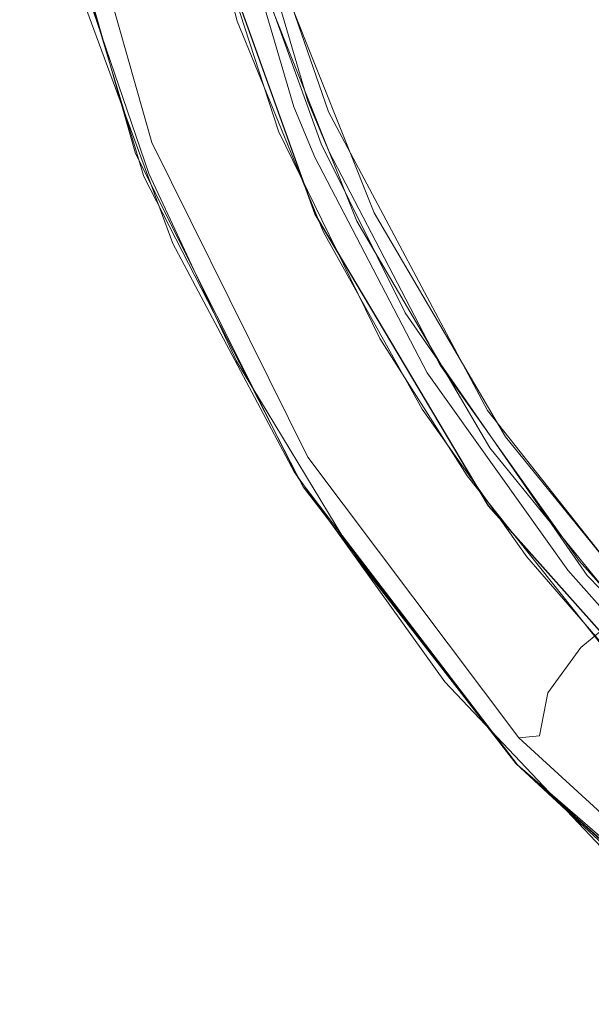
# Model space of a CAD drawing. Extents: x -919 to 815, y -685 to 75.
# Drawn here: x -913 to -809, y -591 to -413 of the extents above; entities that cross this region are included whole.
import ezdxf

# ---------------------------------------------------------------- set-up
doc = ezdxf.new("R2010")
doc.units = 0
doc.header["$LTSCALE"] = 500
doc.header["$MEASUREMENT"] = 0
doc.layers.add('EXC-BL', color=7, linetype='Continuous')
doc.layers.add('EXC-WH', color=7, linetype='Continuous')

msp = doc.modelspace()

# ---------------------------------------------------------------- linework, layer by layer
at = {"layer": 'EXC-BL', "lineweight": 0}
for points, invisible_edges in [([(-907.17, -368.55, 381.96), (-898.31, -366.7, 310.11), (-884.81, -414.54, 310.04), (-907.17, -368.55, 381.96)], 15), ([(-884.81, -414.54, 310.04), (-898.31, -366.7, 310.11), (-872.23, -410.88, 237.32), (-884.81, -414.54, 310.04)], 15), ([(-892.6, -415.39, 403.25), (-895.98, -368.32, 320.57), (-905.18, -370.54, 403.44), (-892.6, -415.39, 403.25)], 15), ([(-892.6, -415.39, 403.25), (-883.82, -411.47, 320.44), (-895.98, -368.32, 320.57), (-892.6, -415.39, 403.25)], 15), ([(-912.06, -370.38, 454.38), (-907.17, -368.55, 381.96), (-893.23, -418.03, 381.75), (-912.06, -370.38, 454.38)], 15), ([(-893.23, -418.03, 381.75), (-907.17, -368.55, 381.96), (-884.81, -414.54, 310.04), (-893.23, -418.03, 381.75)], 15), ([(-912.95, -372.18, 526.42), (-912.06, -370.38, 454.38), (-897.8, -421.46, 454.13), (-912.95, -372.18, 526.42)], 15), ([(-897.8, -421.46, 454.13), (-912.06, -370.38, 454.38), (-893.23, -418.03, 381.75), (-897.8, -421.46, 454.13)], 15), ([(-909.08, -372.72, 486.85), (-896.2, -419.23, 486.58), (-905.18, -370.54, 403.44), (-909.08, -372.72, 486.85)], 15), ([(-905.18, -370.54, 403.44), (-896.2, -419.23, 486.58), (-892.6, -415.39, 403.25), (-905.18, -370.54, 403.44)], 15), ([(-912.95, -372.18, 526.42), (-898.45, -424.79, 526.12), (-909.79, -373.91, 599.81), (-912.95, -372.18, 526.42)], 15), ([(-898.45, -424.79, 526.12), (-912.95, -372.18, 526.42), (-897.8, -421.46, 454.13), (-898.45, -424.79, 526.12)], 15), ([(-909.08, -372.72, 486.85), (-906.35, -373.34, 599.58), (-896.2, -419.23, 486.58), (-909.08, -372.72, 486.85)], 15), ([(-888.91, -434.84, 599.08), (-906.35, -373.34, 599.58), (-903.01, -396.51, 599.54), (-888.91, -434.84, 599.08)], 14), ([(-906.35, -373.34, 599.58), (-888.91, -434.84, 599.08), (-896.2, -419.23, 486.58), (-906.35, -373.34, 599.58)], 15), ([(-909.79, -373.91, 599.81), (-898.45, -424.79, 526.12), (-891.89, -436.84, 599.25), (-909.79, -373.91, 599.81)], 11), ([(-903.01, -396.51, 599.54), (-901.32, -409.23, 599.54), (-885.18, -448.56, 599.01), (-903.01, -396.51, 599.54)], 15), ([(-885.18, -448.56, 599.01), (-888.91, -434.84, 599.08), (-903.01, -396.51, 599.54), (-885.18, -448.56, 599.01)], 15), ([(-850.91, -403.38, 157.42), (-834.27, -441.19, 157.36), (-840.69, -401.51, 121.33), (-850.91, -403.38, 157.42)], 15), ([(-840.69, -401.51, 121.33), (-824.57, -438.47, 121.28), (-805.27, -405.97, 27.19), (-840.69, -401.51, 121.33)], 15), ([(-834.27, -441.19, 157.36), (-824.57, -438.47, 121.28), (-840.69, -401.51, 121.33), (-834.27, -441.19, 157.36)], 15), ([(-850.91, -403.38, 157.42), (-869.91, -407.46, 238.41), (-852.25, -447.1, 238.3), (-850.91, -403.38, 157.42)], 15), ([(-855.69, -407.16, 165.56), (-835.05, -403.34, 94.29), (-816.94, -443.61, 94.36), (-855.69, -407.16, 165.56)], 15), ([(-852.25, -447.1, 238.3), (-834.27, -441.19, 157.36), (-850.91, -403.38, 157.42), (-852.25, -447.1, 238.3)], 15), ([(-816.94, -443.61, 94.36), (-835.05, -403.34, 94.29), (-808.33, -407.14, 25.96), (-816.94, -443.61, 94.36)], 15), ([(-824.57, -438.47, 121.28), (-783.91, -450.08, 27.98), (-805.27, -405.97, 27.19), (-824.57, -438.47, 121.28)], 15), ([(-869.91, -407.46, 238.41), (-883.82, -411.47, 320.44), (-865.3, -452.83, 320.25), (-869.91, -407.46, 238.41)], 15), ([(-872.23, -410.88, 237.32), (-855.69, -407.16, 165.56), (-836.36, -449.28, 165.52), (-872.23, -410.88, 237.32)], 15), ([(-869.91, -407.46, 238.41), (-865.3, -452.83, 320.25), (-852.25, -447.1, 238.3), (-869.91, -407.46, 238.41)], 15), ([(-836.36, -449.28, 165.52), (-855.69, -407.16, 165.56), (-816.94, -443.61, 94.36), (-836.36, -449.28, 165.52)], 15), ([(-786.73, -451.8, 26.83), (-816.94, -443.61, 94.36), (-808.33, -407.14, 25.96), (-786.73, -451.8, 26.83)], 15), ([(-901.32, -409.23, 599.54), (-885.06, -453.17, 599.04), (-885.18, -448.56, 599.01), (-901.32, -409.23, 599.54)], 14), ([(-873.38, -458.39, 402.96), (-883.82, -411.47, 320.44), (-892.6, -415.39, 403.25), (-873.38, -458.39, 402.96)], 15), ([(-884.81, -414.54, 310.04), (-872.23, -410.88, 237.32), (-851.86, -454.77, 237.22), (-884.81, -414.54, 310.04)], 15), ([(-865.3, -452.83, 320.25), (-883.82, -411.47, 320.44), (-873.38, -458.39, 402.96), (-865.3, -452.83, 320.25)], 15), ([(-851.86, -454.77, 237.22), (-872.23, -410.88, 237.32), (-836.36, -449.28, 165.52), (-851.86, -454.77, 237.22)], 15), ([(-893.23, -418.03, 381.75), (-884.81, -414.54, 310.04), (-863.57, -460.11, 309.91), (-893.23, -418.03, 381.75)], 15), ([(-863.57, -460.11, 309.91), (-884.81, -414.54, 310.04), (-851.86, -454.77, 237.22), (-863.57, -460.11, 309.91)], 15), ([(-896.2, -419.23, 486.58), (-876.46, -463.78, 486.19), (-892.6, -415.39, 403.25), (-896.2, -419.23, 486.58)], 15), ([(-876.46, -463.78, 486.19), (-873.38, -458.39, 402.96), (-892.6, -415.39, 403.25), (-876.46, -463.78, 486.19)], 15), ([(-897.8, -421.46, 454.13), (-893.23, -418.03, 381.75), (-871.26, -465.17, 381.45), (-897.8, -421.46, 454.13)], 15), ([(-871.26, -465.17, 381.45), (-893.23, -418.03, 381.75), (-863.57, -460.11, 309.91), (-871.26, -465.17, 381.45)], 15), ([(-876.46, -463.78, 486.19), (-896.2, -419.23, 486.58), (-888.91, -434.84, 599.08), (-876.46, -463.78, 486.19)], 15), ([(-898.45, -424.79, 526.12), (-897.8, -421.46, 454.13), (-875.24, -470.11, 453.74), (-898.45, -424.79, 526.12)], 15), ([(-875.24, -470.11, 453.74), (-897.8, -421.46, 454.13), (-871.26, -465.17, 381.45), (-875.24, -470.11, 453.74)], 15), ([(-898.45, -424.79, 526.12), (-875.48, -474.84, 525.64), (-891.89, -436.84, 599.25), (-898.45, -424.79, 526.12)], 15), ([(-875.48, -474.84, 525.64), (-898.45, -424.79, 526.12), (-875.24, -470.11, 453.74), (-875.48, -474.84, 525.64)], 15), ([(-860.52, -492.02, 598.33), (-888.91, -434.84, 599.08), (-885.18, -448.56, 599.01), (-860.52, -492.02, 598.33)], 14), ([(-860.52, -492.02, 598.33), (-876.46, -463.78, 486.19), (-888.91, -434.84, 599.08), (-860.52, -492.02, 598.33)], 15), ([(-891.89, -436.84, 599.25), (-875.48, -474.84, 525.64), (-862.37, -495.68, 598.4), (-891.89, -436.84, 599.25)], 11), ([(-834.27, -441.19, 157.36), (-812.3, -476.54, 157.29), (-824.57, -438.47, 121.28), (-834.27, -441.19, 157.36)], 15), ([(-824.57, -438.47, 121.28), (-803.29, -473.02, 121.23), (-783.91, -450.08, 27.98), (-824.57, -438.47, 121.28)], 15), ([(-812.3, -476.54, 157.29), (-803.29, -473.02, 121.23), (-824.57, -438.47, 121.28), (-812.3, -476.54, 157.29)], 15), ([(-852.25, -447.1, 238.3), (-828.9, -484.15, 238.17), (-834.27, -441.19, 157.36), (-852.25, -447.1, 238.3)], 15), ([(-828.9, -484.15, 238.17), (-812.3, -476.54, 157.29), (-834.27, -441.19, 157.36), (-828.9, -484.15, 238.17)], 15), ([(-836.36, -449.28, 165.52), (-816.94, -443.61, 94.36), (-792.72, -480.82, 94.44), (-836.36, -449.28, 165.52)], 15), ([(-792.72, -480.82, 94.44), (-816.94, -443.61, 94.36), (-786.73, -451.8, 26.83), (-792.72, -480.82, 94.44)], 15), ([(-852.25, -447.1, 238.3), (-865.3, -452.83, 320.25), (-840.79, -491.48, 320.03), (-852.25, -447.1, 238.3)], 15), ([(-840.79, -491.48, 320.03), (-828.9, -484.15, 238.17), (-852.25, -447.1, 238.3), (-840.79, -491.48, 320.03)], 15), ([(-885.18, -448.56, 599.01), (-859.24, -497.34, 598.31), (-860.52, -492.02, 598.33), (-885.18, -448.56, 599.01)], 15), ([(-863, -494.66, 598.42), (-859.24, -497.34, 598.31), (-885.18, -448.56, 599.01), (-863, -494.66, 598.42)], 15), ([(-885.06, -453.17, 599.04), (-863, -494.66, 598.42), (-885.18, -448.56, 599.01), (-885.06, -453.17, 599.04)], 14), ([(-851.86, -454.77, 237.22), (-836.36, -449.28, 165.52), (-810.52, -488.23, 165.49), (-851.86, -454.77, 237.22)], 15), ([(-810.52, -488.23, 165.49), (-836.36, -449.28, 165.52), (-792.72, -480.82, 94.44), (-810.52, -488.23, 165.49)], 15), ([(-847.94, -498.51, 402.63), (-865.3, -452.83, 320.25), (-873.38, -458.39, 402.96), (-847.94, -498.51, 402.63)], 15), ([(-865.3, -452.83, 320.25), (-847.94, -498.51, 402.63), (-840.79, -491.48, 320.03), (-865.3, -452.83, 320.25)], 15), ([(-863.57, -460.11, 309.91), (-851.86, -454.77, 237.22), (-824.62, -495.33, 237.1), (-863.57, -460.11, 309.91)], 15), ([(-824.62, -495.33, 237.1), (-851.86, -454.77, 237.22), (-810.52, -488.23, 165.49), (-824.62, -495.33, 237.1)], 15), ([(-850.3, -505.26, 485.72), (-873.38, -458.39, 402.96), (-876.46, -463.78, 486.19), (-850.3, -505.26, 485.72)], 15), ([(-847.94, -498.51, 402.63), (-873.38, -458.39, 402.96), (-850.3, -505.26, 485.72), (-847.94, -498.51, 402.63)], 15), ([(-871.26, -465.17, 381.45), (-863.57, -460.11, 309.91), (-835.13, -502.2, 309.75), (-871.26, -465.17, 381.45)], 15), ([(-835.13, -502.2, 309.75), (-863.57, -460.11, 309.91), (-824.62, -495.33, 237.1), (-835.13, -502.2, 309.75)], 15), ([(-860.52, -492.02, 598.33), (-850.3, -505.26, 485.72), (-876.46, -463.78, 486.19), (-860.52, -492.02, 598.33)], 15), ([(-875.24, -470.11, 453.74), (-871.26, -465.17, 381.45), (-841.82, -508.64, 381.09), (-875.24, -470.11, 453.74)], 15), ([(-841.82, -508.64, 381.09), (-871.26, -465.17, 381.45), (-835.13, -502.2, 309.75), (-841.82, -508.64, 381.09)], 15), ([(-875.48, -474.84, 525.64), (-875.24, -470.11, 453.74), (-845.02, -514.87, 453.27), (-875.48, -474.84, 525.64)], 15), ([(-845.02, -514.87, 453.27), (-875.24, -470.11, 453.74), (-841.82, -508.64, 381.09), (-845.02, -514.87, 453.27)], 15), ([(-812.3, -476.54, 157.29), (-785.43, -508.76, 157.24), (-803.29, -473.02, 121.23), (-812.3, -476.54, 157.29)], 15), ([(-875.48, -474.84, 525.64), (-845.02, -514.87, 453.27), (-844.64, -520.79, 525.06), (-875.48, -474.84, 525.64)], 15), ([(-862.37, -495.68, 598.4), (-875.48, -474.84, 525.64), (-844.64, -520.79, 525.06), (-862.37, -495.68, 598.4)], 15), ([(-828.9, -484.15, 238.17), (-800.38, -517.88, 238.06), (-812.3, -476.54, 157.29), (-828.9, -484.15, 238.17)], 15), ([(-800.38, -517.88, 238.06), (-785.43, -508.76, 157.24), (-812.3, -476.54, 157.29), (-800.38, -517.88, 238.06)], 14), ([(-810.52, -488.23, 165.49), (-792.72, -480.82, 94.44), (-762.94, -514.17, 94.53), (-810.52, -488.23, 165.49)], 15), ([(-840.79, -491.48, 320.03), (-810.87, -526.57, 319.81), (-828.9, -484.15, 238.17), (-840.79, -491.48, 320.03)], 15), ([(-810.87, -526.57, 319.81), (-800.38, -517.88, 238.06), (-828.9, -484.15, 238.17), (-810.87, -526.57, 319.81)], 14), ([(-824.62, -495.33, 237.1), (-810.52, -488.23, 165.49), (-778.79, -523.08, 165.48), (-824.62, -495.33, 237.1)], 15), ([(-778.79, -523.08, 165.48), (-810.52, -488.23, 165.49), (-762.94, -514.17, 94.53), (-778.79, -523.08, 165.48)], 15), ([(-840.79, -491.48, 320.03), (-847.94, -498.51, 402.63), (-816.88, -534.83, 402.28), (-840.79, -491.48, 320.03)], 15), ([(-816.88, -534.83, 402.28), (-810.87, -526.57, 319.81), (-840.79, -491.48, 320.03), (-816.88, -534.83, 402.28)], 14), ([(-860.52, -492.02, 598.33), (-825.97, -541.36, 597.51), (-822.15, -542.99, 597.44), (-860.52, -492.02, 598.33)], 11), ([(-859.24, -497.34, 598.31), (-825.97, -541.36, 597.51), (-860.52, -492.02, 598.33), (-859.24, -497.34, 598.31)], 15), ([(-822.15, -542.99, 597.44), (-850.3, -505.26, 485.72), (-860.52, -492.02, 598.33), (-822.15, -542.99, 597.44)], 15), ([(-859.24, -497.34, 598.31), (-863, -494.66, 598.42), (-835.59, -532.81, 597.72), (-859.24, -497.34, 598.31)], 13), ([(-835.13, -502.2, 309.75), (-824.62, -495.33, 237.1), (-791.22, -531.57, 237.01), (-835.13, -502.2, 309.75)], 15), ([(-791.22, -531.57, 237.01), (-824.62, -495.33, 237.1), (-778.79, -523.08, 165.48), (-791.22, -531.57, 237.01)], 15), ([(-862.37, -495.68, 598.4), (-844.64, -520.79, 525.06), (-822.39, -547.9, 597.41), (-862.37, -495.68, 598.4)], 11), ([(-825.97, -541.36, 597.51), (-859.24, -497.34, 598.31), (-835.59, -532.81, 597.72), (-825.97, -541.36, 597.51)], 15), ([(-818.37, -542.66, 485.22), (-847.94, -498.51, 402.63), (-850.3, -505.26, 485.72), (-818.37, -542.66, 485.22)], 15), ([(-847.94, -498.51, 402.63), (-818.37, -542.66, 485.22), (-816.88, -534.83, 402.28), (-847.94, -498.51, 402.63)], 15), ([(-841.82, -508.64, 381.09), (-835.13, -502.2, 309.75), (-800.28, -539.71, 309.61), (-841.82, -508.64, 381.09)], 15), ([(-800.28, -539.71, 309.61), (-835.13, -502.2, 309.75), (-791.22, -531.57, 237.01), (-800.28, -539.71, 309.61)], 15), ([(-818.37, -542.66, 485.22), (-850.3, -505.26, 485.72), (-822.15, -542.99, 597.44), (-818.37, -542.66, 485.22)], 11), ([(-845.02, -514.87, 453.27), (-841.82, -508.64, 381.09), (-805.79, -547.26, 380.74), (-845.02, -514.87, 453.27)], 15), ([(-805.79, -547.26, 380.74), (-841.82, -508.64, 381.09), (-800.28, -539.71, 309.61), (-805.79, -547.26, 380.74)], 15), ([(-845.02, -514.87, 453.27), (-805.79, -547.26, 380.74), (-808.02, -554.48, 452.8), (-845.02, -514.87, 453.27)], 15), ([(-844.64, -520.79, 525.06), (-845.02, -514.87, 453.27), (-808.02, -554.48, 452.8), (-844.64, -520.79, 525.06)], 15), ([(-800.38, -517.88, 238.06), (-810.87, -526.57, 319.81), (-776.21, -557.36, 319.64), (-800.38, -517.88, 238.06)], 15), ([(-844.64, -520.79, 525.06), (-808.02, -554.48, 452.8), (-806.93, -561.27, 524.45), (-844.64, -520.79, 525.06)], 15), ([(-822.39, -547.9, 597.41), (-844.64, -520.79, 525.06), (-806.93, -561.27, 524.45), (-822.39, -547.9, 597.41)], 11), ([(-780.96, -566.55, 401.97), (-810.87, -526.57, 319.81), (-816.88, -534.83, 402.28), (-780.96, -566.55, 401.97)], 15), ([(-776.21, -557.36, 319.64), (-810.87, -526.57, 319.81), (-780.96, -566.55, 401.97), (-776.21, -557.36, 319.64)], 15), ([(-825.97, -541.36, 597.51), (-835.59, -532.81, 597.72), (-803.48, -566.81, 597), (-825.97, -541.36, 597.51)], 13), ([(-816.88, -534.83, 402.28), (-818.37, -542.66, 485.22), (-781.49, -575.14, 484.76), (-816.88, -534.83, 402.28)], 14), ([(-781.49, -575.14, 484.76), (-780.96, -566.55, 401.97), (-816.88, -534.83, 402.28), (-781.49, -575.14, 484.76)], 15), ([(-825.97, -541.36, 597.51), (-786.41, -579.36, 596.71), (-822.15, -542.99, 597.44), (-825.97, -541.36, 597.51)], 15), ([(-786.41, -579.36, 596.71), (-825.97, -541.36, 597.51), (-803.48, -566.81, 597), (-786.41, -579.36, 596.71)], 15), ([(-775.08, -586.07, 596.57), (-818.37, -542.66, 485.22), (-822.15, -542.99, 597.44), (-775.08, -586.07, 596.57)], 15), ([(-822.15, -542.99, 597.44), (-786.41, -579.36, 596.71), (-775.08, -586.07, 596.57), (-822.15, -542.99, 597.44)], 11), ([(-818.37, -542.66, 485.22), (-775.08, -586.07, 596.57), (-781.49, -575.14, 484.76), (-818.37, -542.66, 485.22)], 15), ([(-822.39, -547.9, 597.41), (-806.93, -561.27, 524.45), (-773.77, -591.42, 596.44), (-822.39, -547.9, 597.41)], 11)]:
    msp.add_3dface(points, dxfattribs=dict(at, invisible_edges=invisible_edges))
at = {"layer": 'EXC-WH', "lineweight": 0}
for points, invisible_edges in [([(-895.23, -191.83, 599.35), (-890.34, -441.01, 599.2), (-908.69, -380.14, 599.77), (-895.23, -191.83, 599.35)], 13), ([(-895.23, -191.83, 599.35), (-890.19, -314.15, 599.19), (-890.34, -441.01, 599.2), (-895.23, -191.83, 599.35)], 15), ([(-890.19, -314.15, 599.19), (-885.07, -367.36, 599.04), (-890.34, -441.01, 599.2), (-890.19, -314.15, 599.19)], 14), ([(-885.89, -439.04, 602.57), (-889.44, -330.79, 602.67), (-903.94, -379, 603.12), (-885.89, -439.04, 602.57)], 15), ([(-880.86, -386.66, 602.42), (-889.44, -330.79, 602.67), (-885.89, -439.04, 602.57), (-880.86, -386.66, 602.42)], 14), ([(-885.07, -367.36, 599.04), (-873.39, -412.78, 598.7), (-890.34, -441.01, 599.2), (-885.07, -367.36, 599.04)], 14), ([(-880.05, -370.59, 597.19), (-863.07, -428.34, 596.73), (-878.63, -370.3, 595.09), (-880.05, -370.59, 597.19)], 15), ([(-879.29, -370.46, 600.98), (-877.34, -370.08, 599.38), (-860.52, -427.34, 598.95), (-879.29, -370.46, 600.98)], 15), ([(-878.63, -370.3, 595.09), (-861.72, -427.78, 594.66), (-869.45, -404.47, 592.55), (-878.63, -370.3, 595.09)], 15), ([(-863.07, -428.34, 596.73), (-861.72, -427.78, 594.66), (-878.63, -370.3, 595.09), (-863.07, -428.34, 596.73)], 15), ([(-858.66, -426.57, 595.87), (-877.34, -370.08, 599.38), (-875.39, -369.68, 596.26), (-858.66, -426.57, 595.87)], 15), ([(-877.34, -370.08, 599.38), (-858.66, -426.57, 595.87), (-860.52, -427.34, 598.95), (-877.34, -370.08, 599.38)], 11), ([(-858.66, -426.57, 595.87), (-875.39, -369.68, 596.26), (-866.11, -403.42, 592.71), (-858.66, -426.57, 595.87)], 15), ([(-882.85, -371.14, 598.79), (-865.7, -429.41, 598.31), (-881.41, -370.86, 598.19), (-882.85, -371.14, 598.79)], 15), ([(-882.85, -371.14, 598.79), (-880.22, -389.62, 598.9), (-865.7, -429.41, 598.31), (-882.85, -371.14, 598.79)], 15), ([(-881.73, -370.94, 602.09), (-879.29, -370.46, 600.98), (-862.35, -428.1, 600.52), (-881.73, -370.94, 602.09)], 15), ([(-881.73, -370.94, 602.09), (-864.65, -429.03, 601.62), (-880.12, -389.62, 602.4), (-881.73, -370.94, 602.09)], 15), ([(-864.65, -429.03, 601.62), (-881.73, -370.94, 602.09), (-862.35, -428.1, 600.52), (-864.65, -429.03, 601.62)], 15), ([(-864.35, -428.86, 597.72), (-880.05, -370.59, 597.19), (-881.41, -370.86, 598.19), (-864.35, -428.86, 597.72)], 15), ([(-865.7, -429.41, 598.31), (-864.35, -428.86, 597.72), (-881.41, -370.86, 598.19), (-865.7, -429.41, 598.31)], 15), ([(-863.07, -428.34, 596.73), (-880.05, -370.59, 597.19), (-864.35, -428.86, 597.72), (-863.07, -428.34, 596.73)], 14), ([(-879.29, -370.46, 600.98), (-860.52, -427.34, 598.95), (-862.35, -428.1, 600.52), (-879.29, -370.46, 600.98)], 15), ([(-787.23, -413.74, 248.5), (-801.8, -374.8, 248.38), (-823.77, -378.84, 310), (-787.23, -413.74, 248.5)], 15), ([(-903.94, -379, 603.12), (-899.34, -404.18, 602.75), (-885.89, -439.04, 602.57), (-903.94, -379, 603.12)], 15), ([(-823.77, -378.84, 310), (-841.73, -382.85, 372.94), (-824.7, -426.95, 372.88), (-823.77, -378.84, 310)], 15), ([(-807.9, -420.39, 310.02), (-823.77, -378.84, 310), (-824.7, -426.95, 372.88), (-807.9, -420.39, 310.02)], 15), ([(-787.23, -413.74, 248.5), (-823.77, -378.84, 310), (-807.9, -420.39, 310.02), (-787.23, -413.74, 248.5)], 15), ([(-890.34, -441.01, 599.2), (-901.62, -404.82, 601.31), (-908.69, -380.14, 599.77), (-890.34, -441.01, 599.2)], 15), ([(-835.53, -382.32, 363.52), (-821.19, -420.23, 363.47), (-848.64, -385.9, 420.22), (-835.53, -382.32, 363.52)], 15), ([(-786.76, -408.84, 251.76), (-821.19, -420.23, 363.47), (-835.53, -382.32, 363.52), (-786.76, -408.84, 251.76)], 15), ([(-841.73, -382.85, 372.94), (-855.62, -386.81, 436.97), (-837.56, -433.42, 436.78), (-841.73, -382.85, 372.94)], 15), ([(-824.7, -426.95, 372.88), (-841.73, -382.85, 372.94), (-837.56, -433.42, 436.78), (-824.7, -426.95, 372.88)], 15), ([(-833.5, -425.78, 420.09), (-858.5, -389.45, 477.66), (-848.64, -385.9, 420.22), (-833.5, -425.78, 420.09)], 15), ([(-821.19, -420.23, 363.47), (-833.5, -425.78, 420.09), (-848.64, -385.9, 420.22), (-821.19, -420.23, 363.47)], 15), ([(-865.84, -432.76, 602), (-880.86, -386.66, 602.42), (-885.89, -439.04, 602.57), (-865.84, -432.76, 602)], 14), ([(-855.62, -386.81, 436.97), (-865.38, -390.73, 501.88), (-846.42, -439.79, 501.55), (-855.62, -386.81, 436.97)], 15), ([(-837.56, -433.42, 436.78), (-855.62, -386.81, 436.97), (-846.42, -439.79, 501.55), (-837.56, -433.42, 436.78)], 15), ([(-880.22, -389.62, 598.9), (-859.27, -447.87, 598.32), (-865.7, -429.41, 598.31), (-880.22, -389.62, 598.9)], 14), ([(-880.12, -389.62, 602.4), (-864.65, -429.03, 601.62), (-859.17, -447.87, 601.81), (-880.12, -389.62, 602.4)], 11), ([(-848.61, -436.75, 536.09), (-865.11, -393.03, 536.44), (-858.5, -389.45, 477.66), (-848.61, -436.75, 536.09)], 15), ([(-842.64, -431.26, 477.44), (-848.61, -436.75, 536.09), (-858.5, -389.45, 477.66), (-842.64, -431.26, 477.44)], 15), ([(-842.64, -431.26, 477.44), (-858.5, -389.45, 477.66), (-833.5, -425.78, 420.09), (-842.64, -431.26, 477.44)], 15), ([(-865.38, -390.73, 501.88), (-871.02, -399.3, 592.59), (-858.11, -435.05, 592.29), (-865.38, -390.73, 501.88)], 13), ([(-846.42, -439.79, 501.55), (-865.38, -390.73, 501.88), (-858.11, -435.05, 592.29), (-846.42, -439.79, 501.55)], 15), ([(-868.68, -394.8, 592.77), (-865.11, -393.03, 536.44), (-856.75, -429.28, 592.51), (-868.68, -394.8, 592.77)], 11), ([(-865.11, -393.03, 536.44), (-848.61, -436.75, 536.09), (-856.75, -429.28, 592.51), (-865.11, -393.03, 536.44)], 15), ([(-900.69, -404.56, 602.13), (-888.55, -440.11, 601.76), (-899.34, -404.18, 602.75), (-900.69, -404.56, 602.13)], 15), ([(-899.34, -404.18, 602.75), (-887.24, -439.59, 602.38), (-885.89, -439.04, 602.57), (-899.34, -404.18, 602.75)], 15), ([(-888.55, -440.11, 601.76), (-887.24, -439.59, 602.38), (-899.34, -404.18, 602.75), (-888.55, -440.11, 601.76)], 15), ([(-848.49, -447.59, 592.34), (-858.66, -426.57, 595.87), (-866.11, -403.42, 592.71), (-848.49, -447.59, 592.34)], 11), ([(-900.69, -404.56, 602.13), (-901.62, -404.82, 601.31), (-889.44, -440.46, 600.93), (-900.69, -404.56, 602.13)], 15), ([(-901.62, -404.82, 601.31), (-890.34, -441.01, 599.2), (-889.44, -440.46, 600.93), (-901.62, -404.82, 601.31)], 11), ([(-888.55, -440.11, 601.76), (-900.69, -404.56, 602.13), (-889.44, -440.46, 600.93), (-888.55, -440.11, 601.76)], 15), ([(-861.72, -427.78, 594.66), (-851.63, -449.13, 592.14), (-869.45, -404.47, 592.55), (-861.72, -427.78, 594.66)], 13), ([(-786.76, -408.84, 251.76), (-769.37, -440.67, 251.82), (-821.19, -420.23, 363.47), (-786.76, -408.84, 251.76)], 15), ([(-890.34, -441.01, 599.2), (-873.39, -412.78, 598.7), (-861.39, -497.37, 598.37), (-890.34, -441.01, 599.2)], 11), ([(-873.39, -412.78, 598.7), (-857.71, -451.12, 598.27), (-861.39, -497.37, 598.37), (-873.39, -412.78, 598.7)], 14), ([(-821.19, -420.23, 363.47), (-801.11, -455.86, 363.41), (-833.5, -425.78, 420.09), (-821.19, -420.23, 363.47)], 15), ([(-807.9, -420.39, 310.02), (-824.7, -426.95, 372.88), (-813.31, -447.88, 372.84), (-807.9, -420.39, 310.02)], 15), ([(-769.37, -440.67, 251.82), (-801.11, -455.86, 363.41), (-821.19, -420.23, 363.47), (-769.37, -440.67, 251.82)], 15), ([(-797.3, -440.12, 310.05), (-807.9, -420.39, 310.02), (-813.31, -447.88, 372.84), (-797.3, -440.12, 310.05)], 15), ([(-812.27, -463.2, 419.94), (-842.64, -431.26, 477.44), (-833.5, -425.78, 420.09), (-812.27, -463.2, 419.94)], 15), ([(-801.11, -455.86, 363.41), (-812.27, -463.2, 419.94), (-833.5, -425.78, 420.09), (-801.11, -455.86, 363.41)], 15), ([(-862.35, -428.1, 600.52), (-860.52, -427.34, 598.95), (-856.74, -436.4, 598.86), (-862.35, -428.1, 600.52)], 15), ([(-860.52, -427.34, 598.95), (-858.66, -426.57, 595.87), (-854.91, -435.56, 595.79), (-860.52, -427.34, 598.95)], 15), ([(-856.74, -436.4, 598.86), (-860.52, -427.34, 598.95), (-854.91, -435.56, 595.79), (-856.74, -436.4, 598.86)], 14), ([(-858.66, -426.57, 595.87), (-848.49, -447.59, 592.34), (-854.91, -435.56, 595.79), (-858.66, -426.57, 595.87)], 15), ([(-825.46, -455.52, 436.67), (-824.7, -426.95, 372.88), (-837.56, -433.42, 436.78), (-825.46, -455.52, 436.67)], 15), ([(-813.31, -447.88, 372.84), (-824.7, -426.95, 372.88), (-825.46, -455.52, 436.67), (-813.31, -447.88, 372.84)], 15), ([(-865.7, -429.41, 598.31), (-861.85, -438.63, 598.2), (-864.35, -428.86, 597.72), (-865.7, -429.41, 598.31)], 15), ([(-864.65, -429.03, 601.62), (-862.35, -428.1, 600.52), (-858.55, -437.21, 600.43), (-864.65, -429.03, 601.62)], 15), ([(-864.65, -429.03, 601.62), (-860.81, -438.21, 601.51), (-859.17, -447.87, 601.81), (-864.65, -429.03, 601.62)], 15), ([(-860.81, -438.21, 601.51), (-864.65, -429.03, 601.62), (-858.55, -437.21, 600.43), (-860.81, -438.21, 601.51)], 15), ([(-864.35, -428.86, 597.72), (-860.51, -438.04, 597.62), (-863.07, -428.34, 596.73), (-864.35, -428.86, 597.72)], 15), ([(-861.85, -438.63, 598.2), (-860.51, -438.04, 597.62), (-864.35, -428.86, 597.72), (-861.85, -438.63, 598.2)], 15), ([(-863.07, -428.34, 596.73), (-859.25, -437.47, 596.64), (-861.72, -427.78, 594.66), (-863.07, -428.34, 596.73)], 14), ([(-860.51, -438.04, 597.62), (-859.25, -437.47, 596.64), (-863.07, -428.34, 596.73), (-860.51, -438.04, 597.62)], 15), ([(-858.55, -437.21, 600.43), (-862.35, -428.1, 600.52), (-856.74, -436.4, 598.86), (-858.55, -437.21, 600.43)], 15), ([(-861.72, -427.78, 594.66), (-857.92, -436.87, 594.57), (-851.63, -449.13, 592.14), (-861.72, -427.78, 594.66)], 15), ([(-859.25, -437.47, 596.64), (-857.92, -436.87, 594.57), (-861.72, -427.78, 594.66), (-859.25, -437.47, 596.64)], 15), ([(-856.75, -429.28, 592.51), (-848.61, -436.75, 536.09), (-827.83, -483.53, 591.94), (-856.75, -429.28, 592.51)], 11), ([(-859.27, -447.87, 598.32), (-861.85, -438.63, 598.2), (-865.7, -429.41, 598.31), (-859.27, -447.87, 598.32)], 15), ([(-857.28, -494.81, 601.76), (-865.84, -432.76, 602), (-885.89, -439.04, 602.57), (-857.28, -494.81, 601.76)], 15), ([(-847.42, -470.42, 601.51), (-865.84, -432.76, 602), (-857.28, -494.81, 601.76), (-847.42, -470.42, 601.51)], 14), ([(-825.4, -477.67, 535.66), (-848.61, -436.75, 536.09), (-842.64, -431.26, 477.44), (-825.4, -477.67, 535.66)], 15), ([(-820.36, -470.45, 477.16), (-825.4, -477.67, 535.66), (-842.64, -431.26, 477.44), (-820.36, -470.45, 477.16)], 15), ([(-820.36, -470.45, 477.16), (-842.64, -431.26, 477.44), (-812.27, -463.2, 419.94), (-820.36, -470.45, 477.16)], 15), ([(-837.56, -433.42, 436.78), (-846.42, -439.79, 501.55), (-833.69, -463.03, 501.35), (-837.56, -433.42, 436.78)], 15), ([(-833.69, -463.03, 501.35), (-825.46, -455.52, 436.67), (-837.56, -433.42, 436.78), (-833.69, -463.03, 501.35)], 15), ([(-856.74, -436.4, 598.86), (-836.48, -475.26, 598.38), (-858.55, -437.21, 600.43), (-856.74, -436.4, 598.86)], 14), ([(-846.42, -439.79, 501.55), (-858.11, -435.05, 592.29), (-842.85, -465.79, 591.94), (-846.42, -439.79, 501.55)], 13), ([(-854.91, -435.56, 595.79), (-834.77, -474.17, 595.35), (-856.74, -436.4, 598.86), (-854.91, -435.56, 595.79)], 15), ([(-834.77, -474.17, 595.35), (-836.48, -475.26, 598.38), (-856.74, -436.4, 598.86), (-834.77, -474.17, 595.35)], 15), ([(-854.91, -435.56, 595.79), (-848.49, -447.59, 592.34), (-834.77, -474.17, 595.35), (-854.91, -435.56, 595.79)], 15), ([(-841.22, -478.16, 597.67), (-860.51, -438.04, 597.62), (-861.85, -438.63, 598.2), (-841.22, -478.16, 597.67)], 15), ([(-858.55, -437.21, 600.43), (-838.16, -476.32, 599.92), (-860.81, -438.21, 601.51), (-858.55, -437.21, 600.43)], 15), ([(-860.81, -438.21, 601.51), (-840.25, -477.62, 600.99), (-859.17, -447.87, 601.81), (-860.81, -438.21, 601.51)], 15), ([(-838.16, -476.32, 599.92), (-840.25, -477.62, 600.99), (-860.81, -438.21, 601.51), (-838.16, -476.32, 599.92)], 15), ([(-839.98, -477.39, 597.1), (-859.25, -437.47, 596.64), (-860.51, -438.04, 597.62), (-839.98, -477.39, 597.1)], 15), ([(-841.22, -478.16, 597.67), (-839.98, -477.39, 597.1), (-860.51, -438.04, 597.62), (-841.22, -478.16, 597.67)], 15), ([(-857.92, -436.87, 594.57), (-859.25, -437.47, 596.64), (-838.81, -476.66, 596.14), (-857.92, -436.87, 594.57)], 15), ([(-838.81, -476.66, 596.14), (-859.25, -437.47, 596.64), (-839.98, -477.39, 597.1), (-838.81, -476.66, 596.14)], 14), ([(-836.48, -475.26, 598.38), (-838.16, -476.32, 599.92), (-858.55, -437.21, 600.43), (-836.48, -475.26, 598.38)], 15), ([(-857.92, -436.87, 594.57), (-837.57, -475.87, 594.1), (-851.63, -449.13, 592.14), (-857.92, -436.87, 594.57)], 15), ([(-837.57, -475.87, 594.1), (-857.92, -436.87, 594.57), (-838.81, -476.66, 596.14), (-837.57, -475.87, 594.1)], 15), ([(-848.61, -436.75, 536.09), (-825.4, -477.67, 535.66), (-827.83, -483.53, 591.94), (-848.61, -436.75, 536.09)], 15), ([(-888.55, -440.11, 601.76), (-872.65, -474.13, 601.29), (-887.24, -439.59, 602.38), (-888.55, -440.11, 601.76)], 15), ([(-887.24, -439.59, 602.38), (-871.41, -473.48, 601.93), (-885.89, -439.04, 602.57), (-887.24, -439.59, 602.38)], 15), ([(-872.65, -474.13, 601.29), (-871.41, -473.48, 601.93), (-887.24, -439.59, 602.38), (-872.65, -474.13, 601.29)], 15), ([(-871.41, -473.48, 601.93), (-857.28, -494.81, 601.76), (-885.89, -439.04, 602.57), (-871.41, -473.48, 601.93)], 15), ([(-841.22, -478.16, 597.67), (-861.85, -438.63, 598.2), (-859.27, -447.87, 598.32), (-841.22, -478.16, 597.67)], 11), ([(-846.42, -439.79, 501.55), (-842.85, -465.79, 591.94), (-833.69, -463.03, 501.35), (-846.42, -439.79, 501.55)], 15), ([(-889.44, -440.46, 600.93), (-890.34, -441.01, 599.2), (-873.5, -474.58, 600.47), (-889.44, -440.46, 600.93)], 11), ([(-890.34, -441.01, 599.2), (-861.39, -497.37, 598.37), (-873.5, -474.58, 600.47), (-890.34, -441.01, 599.2)], 15), ([(-889.44, -440.46, 600.93), (-873.5, -474.58, 600.47), (-888.55, -440.11, 601.76), (-889.44, -440.46, 600.93)], 15), ([(-873.5, -474.58, 600.47), (-872.65, -474.13, 601.29), (-888.55, -440.11, 601.76), (-873.5, -474.58, 600.47)], 15), ([(-797.3, -440.12, 310.05), (-813.31, -447.88, 372.84), (-800.11, -467.84, 372.81), (-797.3, -440.12, 310.05)], 15), ([(-827.74, -500.85, 597.53), (-841.22, -478.16, 597.67), (-859.27, -447.87, 598.32), (-827.74, -500.85, 597.53)], 10), ([(-840.25, -477.62, 600.99), (-827.66, -500.85, 601.03), (-859.17, -447.87, 601.81), (-840.25, -477.62, 600.99)], 13), ([(-848.49, -447.59, 592.34), (-824.56, -488.34, 591.88), (-834.77, -474.17, 595.35), (-848.49, -447.59, 592.34)], 14), ([(-813.31, -447.88, 372.84), (-825.46, -455.52, 436.67), (-811.44, -476.55, 436.56), (-813.31, -447.88, 372.84)], 15), ([(-800.11, -467.84, 372.81), (-813.31, -447.88, 372.84), (-811.44, -476.55, 436.56), (-800.11, -467.84, 372.81)], 15), ([(-851.63, -449.13, 592.14), (-837.57, -475.87, 594.1), (-827.43, -490.33, 591.62), (-851.63, -449.13, 592.14)], 11), ([(-857.71, -451.12, 598.27), (-839.75, -483.27, 597.82), (-861.39, -497.37, 598.37), (-857.71, -451.12, 598.27)], 14), ([(-825.46, -455.52, 436.67), (-833.69, -463.03, 501.35), (-818.94, -485.1, 501.13), (-825.46, -455.52, 436.67)], 15), ([(-811.44, -476.55, 436.56), (-825.46, -455.52, 436.67), (-818.94, -485.1, 501.13), (-811.44, -476.55, 436.56)], 15), ([(-801.11, -455.86, 363.41), (-775.82, -488.3, 363.38), (-812.27, -463.2, 419.94), (-801.11, -455.86, 363.41)], 15), ([(-833.69, -463.03, 501.35), (-842.85, -465.79, 591.94), (-818.94, -485.1, 501.13), (-833.69, -463.03, 501.35)], 15), ([(-785.53, -497.18, 419.79), (-820.36, -470.45, 477.16), (-812.27, -463.2, 419.94), (-785.53, -497.18, 419.79)], 15), ([(-775.82, -488.3, 363.38), (-785.53, -497.18, 419.79), (-812.27, -463.2, 419.94), (-775.82, -488.3, 363.38)], 14), ([(-842.85, -465.79, 591.94), (-809.75, -513.48, 591.28), (-818.94, -485.1, 501.13), (-842.85, -465.79, 591.94)], 14), ([(-800.11, -467.84, 372.81), (-811.44, -476.55, 436.56), (-778.23, -514.71, 436.36), (-800.11, -467.84, 372.81)], 15), ([(-831.56, -495.41, 601.12), (-847.42, -470.42, 601.51), (-857.28, -494.81, 601.76), (-831.56, -495.41, 601.12)], 14), ([(-792.32, -505.89, 476.88), (-825.4, -477.67, 535.66), (-820.36, -470.45, 477.16), (-792.32, -505.89, 476.88)], 15), ([(-785.53, -497.18, 419.79), (-792.32, -505.89, 476.88), (-820.36, -470.45, 477.16), (-785.53, -497.18, 419.79)], 14), ([(-872.65, -474.13, 601.29), (-853.18, -506.25, 600.77), (-871.41, -473.48, 601.93), (-872.65, -474.13, 601.29)], 15), ([(-871.41, -473.48, 601.93), (-852.02, -505.46, 601.4), (-857.28, -494.81, 601.76), (-871.41, -473.48, 601.93)], 15), ([(-853.18, -506.25, 600.77), (-852.02, -505.46, 601.4), (-871.41, -473.48, 601.93), (-853.18, -506.25, 600.77)], 15), ([(-873.5, -474.58, 600.47), (-853.97, -506.78, 599.94), (-872.65, -474.13, 601.29), (-873.5, -474.58, 600.47)], 14), ([(-861.39, -497.37, 598.37), (-853.97, -506.78, 599.94), (-873.5, -474.58, 600.47), (-861.39, -497.37, 598.37)], 15), ([(-853.97, -506.78, 599.94), (-853.18, -506.25, 600.77), (-872.65, -474.13, 601.29), (-853.97, -506.78, 599.94)], 15), ([(-837.57, -475.87, 594.1), (-838.81, -476.66, 596.14), (-813.25, -512.53, 595.57), (-837.57, -475.87, 594.1)], 15), ([(-836.48, -475.26, 598.38), (-811.16, -510.84, 597.85), (-838.16, -476.32, 599.92), (-836.48, -475.26, 598.38)], 14), ([(-837.57, -475.87, 594.1), (-812.13, -511.56, 593.56), (-827.43, -490.33, 591.62), (-837.57, -475.87, 594.1)], 15), ([(-812.13, -511.56, 593.56), (-837.57, -475.87, 594.1), (-813.25, -512.53, 595.57), (-812.13, -511.56, 593.56)], 15), ([(-834.77, -474.17, 595.35), (-809.6, -509.51, 594.87), (-836.48, -475.26, 598.38), (-834.77, -474.17, 595.35)], 15), ([(-809.6, -509.51, 594.87), (-811.16, -510.84, 597.85), (-836.48, -475.26, 598.38), (-809.6, -509.51, 594.87)], 15), ([(-824.56, -488.34, 591.88), (-809.6, -509.51, 594.87), (-834.77, -474.17, 595.35), (-824.56, -488.34, 591.88)], 15), ([(-839.98, -477.39, 597.1), (-841.22, -478.16, 597.67), (-815.42, -514.34, 597.07), (-839.98, -477.39, 597.1)], 15), ([(-838.16, -476.32, 599.92), (-812.67, -512.12, 599.36), (-840.25, -477.62, 600.99), (-838.16, -476.32, 599.92)], 15), ([(-840.25, -477.62, 600.99), (-814.55, -513.69, 600.4), (-827.66, -500.85, 601.03), (-840.25, -477.62, 600.99)], 15), ([(-812.67, -512.12, 599.36), (-814.55, -513.69, 600.4), (-840.25, -477.62, 600.99), (-812.67, -512.12, 599.36)], 15), ([(-838.81, -476.66, 596.14), (-839.98, -477.39, 597.1), (-814.31, -513.41, 596.52), (-838.81, -476.66, 596.14)], 15), ([(-814.31, -513.41, 596.52), (-839.98, -477.39, 597.1), (-815.42, -514.34, 597.07), (-814.31, -513.41, 596.52)], 15), ([(-813.25, -512.53, 595.57), (-838.81, -476.66, 596.14), (-814.31, -513.41, 596.52), (-813.25, -512.53, 595.57)], 14), ([(-811.16, -510.84, 597.85), (-812.67, -512.12, 599.36), (-838.16, -476.32, 599.92), (-811.16, -510.84, 597.85)], 15), ([(-811.44, -476.55, 436.56), (-818.94, -485.1, 501.13), (-784.03, -524.98, 500.71), (-811.44, -476.55, 436.56)], 15), ([(-778.23, -514.71, 436.36), (-811.44, -476.55, 436.56), (-784.03, -524.98, 500.71), (-778.23, -514.71, 436.36)], 15), ([(-815.42, -514.34, 597.07), (-841.22, -478.16, 597.67), (-827.74, -500.85, 597.53), (-815.42, -514.34, 597.07)], 15), ([(-827.83, -483.53, 591.94), (-825.4, -477.67, 535.66), (-796.57, -523.13, 591.4), (-827.83, -483.53, 591.94)], 11), ([(-825.4, -477.67, 535.66), (-796.18, -514.53, 535.19), (-796.57, -523.13, 591.4), (-825.4, -477.67, 535.66)], 15), ([(-796.18, -514.53, 535.19), (-825.4, -477.67, 535.66), (-792.32, -505.89, 476.88), (-796.18, -514.53, 535.19)], 11), ([(-861.39, -497.37, 598.37), (-839.75, -483.27, 597.82), (-822.69, -547.67, 597.41), (-861.39, -497.37, 598.37)], 11), ([(-839.75, -483.27, 597.82), (-820.71, -510.1, 597.37), (-822.69, -547.67, 597.41), (-839.75, -483.27, 597.82)], 14), ([(-818.94, -485.1, 501.13), (-809.75, -513.48, 591.28), (-784.03, -524.98, 500.71), (-818.94, -485.1, 501.13)], 15), ([(-809.6, -509.51, 594.87), (-824.56, -488.34, 591.88), (-794.64, -525.2, 591.37), (-809.6, -509.51, 594.87)], 13), ([(-827.43, -490.33, 591.62), (-812.13, -511.56, 593.56), (-797.17, -527.59, 591.05), (-827.43, -490.33, 591.62)], 11), ([(-857.28, -494.81, 601.76), (-847.5, -511.92, 601.29), (-819.05, -544.49, 600.83), (-857.28, -494.81, 601.76)], 15), ([(-852.02, -505.46, 601.4), (-847.5, -511.92, 601.29), (-857.28, -494.81, 601.76), (-852.02, -505.46, 601.4)], 15), ([(-819.05, -544.49, 600.83), (-831.56, -495.41, 601.12), (-857.28, -494.81, 601.76), (-819.05, -544.49, 600.83)], 15), ([(-806.87, -526.41, 600.57), (-831.56, -495.41, 601.12), (-819.05, -544.49, 600.83), (-806.87, -526.41, 600.57)], 14), ([(-849.43, -513.28, 599.82), (-853.97, -506.78, 599.94), (-861.39, -497.37, 598.37), (-849.43, -513.28, 599.82)], 14), ([(-822.69, -547.67, 597.41), (-849.43, -513.28, 599.82), (-861.39, -497.37, 598.37), (-822.69, -547.67, 597.41)], 14), ([(-798.63, -533.2, 596.73), (-815.42, -514.34, 597.07), (-827.74, -500.85, 597.53), (-798.63, -533.2, 596.73)], 15), ([(-798.63, -533.2, 596.73), (-827.74, -500.85, 597.53), (-786.52, -547.11, 596.67), (-798.63, -533.2, 596.73)], 13), ([(-827.66, -500.85, 601.03), (-797.83, -532.49, 600.05), (-786.45, -547.11, 600.17), (-827.66, -500.85, 601.03)], 11), ([(-814.55, -513.69, 600.4), (-797.83, -532.49, 600.05), (-827.66, -500.85, 601.03), (-814.55, -513.69, 600.4)], 15), ([(-849.43, -513.28, 599.82), (-853.18, -506.25, 600.77), (-853.97, -506.78, 599.94), (-849.43, -513.28, 599.82)], 15), ([(-848.64, -512.73, 600.65), (-852.02, -505.46, 601.4), (-853.18, -506.25, 600.77), (-848.64, -512.73, 600.65)], 15), ([(-849.43, -513.28, 599.82), (-848.64, -512.73, 600.65), (-853.18, -506.25, 600.77), (-849.43, -513.28, 599.82)], 15), ([(-847.5, -511.92, 601.29), (-852.02, -505.46, 601.4), (-848.64, -512.73, 600.65), (-847.5, -511.92, 601.29)], 15), ([(-811.16, -510.84, 597.85), (-809.6, -509.51, 594.87), (-793.21, -527.94, 594.58), (-811.16, -510.84, 597.85)], 15), ([(-793.21, -527.94, 594.58), (-809.6, -509.51, 594.87), (-794.64, -525.2, 591.37), (-793.21, -527.94, 594.58)], 11), ([(-820.71, -510.1, 597.37), (-801.39, -532.41, 596.96), (-822.69, -547.67, 597.41), (-820.71, -510.1, 597.37)], 14), ([(-812.13, -511.56, 593.56), (-813.25, -512.53, 595.57), (-796.62, -531.23, 595.24), (-812.13, -511.56, 593.56)], 15), ([(-812.67, -512.12, 599.36), (-811.16, -510.84, 597.85), (-794.67, -529.4, 597.53), (-812.67, -512.12, 599.36)], 15), ([(-812.13, -511.56, 593.56), (-795.56, -530.17, 593.25), (-797.17, -527.59, 591.05), (-812.13, -511.56, 593.56)], 15), ([(-795.56, -530.17, 593.25), (-812.13, -511.56, 593.56), (-796.62, -531.23, 595.24), (-795.56, -530.17, 593.25)], 11), ([(-794.67, -529.4, 597.53), (-811.16, -510.84, 597.85), (-793.21, -527.94, 594.58), (-794.67, -529.4, 597.53)], 10), ([(-848.64, -512.73, 600.65), (-849.43, -513.28, 599.82), (-806.09, -563.04, 598.82), (-848.64, -512.73, 600.65)], 15), ([(-806.09, -563.04, 598.82), (-849.43, -513.28, 599.82), (-822.69, -547.67, 597.41), (-806.09, -563.04, 598.82)], 11), ([(-847.5, -511.92, 601.29), (-848.64, -512.73, 600.65), (-805.43, -562.36, 599.65), (-847.5, -511.92, 601.29)], 15), ([(-805.43, -562.36, 599.65), (-848.64, -512.73, 600.65), (-806.09, -563.04, 598.82), (-805.43, -562.36, 599.65)], 15), ([(-847.5, -511.92, 601.29), (-804.46, -561.36, 600.3), (-819.05, -544.49, 600.83), (-847.5, -511.92, 601.29)], 15), ([(-804.46, -561.36, 600.3), (-847.5, -511.92, 601.29), (-805.43, -562.36, 599.65), (-804.46, -561.36, 600.3)], 15), ([(-814.31, -513.41, 596.52), (-815.42, -514.34, 597.07), (-798.63, -533.2, 596.73), (-814.31, -513.41, 596.52)], 15), ([(-814.55, -513.69, 600.4), (-812.67, -512.12, 599.36), (-796.08, -530.78, 599.03), (-814.55, -513.69, 600.4)], 15), ([(-813.25, -512.53, 595.57), (-814.31, -513.41, 596.52), (-797.59, -532.19, 596.18), (-813.25, -512.53, 595.57)], 15), ([(-797.59, -532.19, 596.18), (-814.31, -513.41, 596.52), (-798.63, -533.2, 596.73), (-797.59, -532.19, 596.18)], 15), ([(-796.62, -531.23, 595.24), (-813.25, -512.53, 595.57), (-797.59, -532.19, 596.18), (-796.62, -531.23, 595.24)], 14), ([(-796.08, -530.78, 599.03), (-812.67, -512.12, 599.36), (-794.67, -529.4, 597.53), (-796.08, -530.78, 599.03)], 15), ([(-797.83, -532.49, 600.05), (-814.55, -513.69, 600.4), (-796.08, -530.78, 599.03), (-797.83, -532.49, 600.05)], 15), ([(-809.75, -513.48, 591.28), (-776.55, -547.5, 590.72), (-784.03, -524.98, 500.71), (-809.75, -513.48, 591.28)], 14), ([(-772.49, -586.43, 599.92), (-806.87, -526.41, 600.57), (-819.05, -544.49, 600.83), (-772.49, -586.43, 599.92)], 15), ([(-822.69, -547.67, 597.41), (-801.39, -532.41, 596.96), (-775.46, -590.21, 596.47), (-822.69, -547.67, 597.41)], 11), ([(-819.05, -544.49, 600.83), (-804.46, -561.36, 600.3), (-772.49, -586.43, 599.92), (-819.05, -544.49, 600.83)], 15), ([(-775.46, -590.21, 596.47), (-806.09, -563.04, 598.82), (-822.69, -547.67, 597.41), (-775.46, -590.21, 596.47)], 14)]:
    msp.add_3dface(points, dxfattribs=dict(at, invisible_edges=invisible_edges))

doc.saveas('drawing.dxf')
